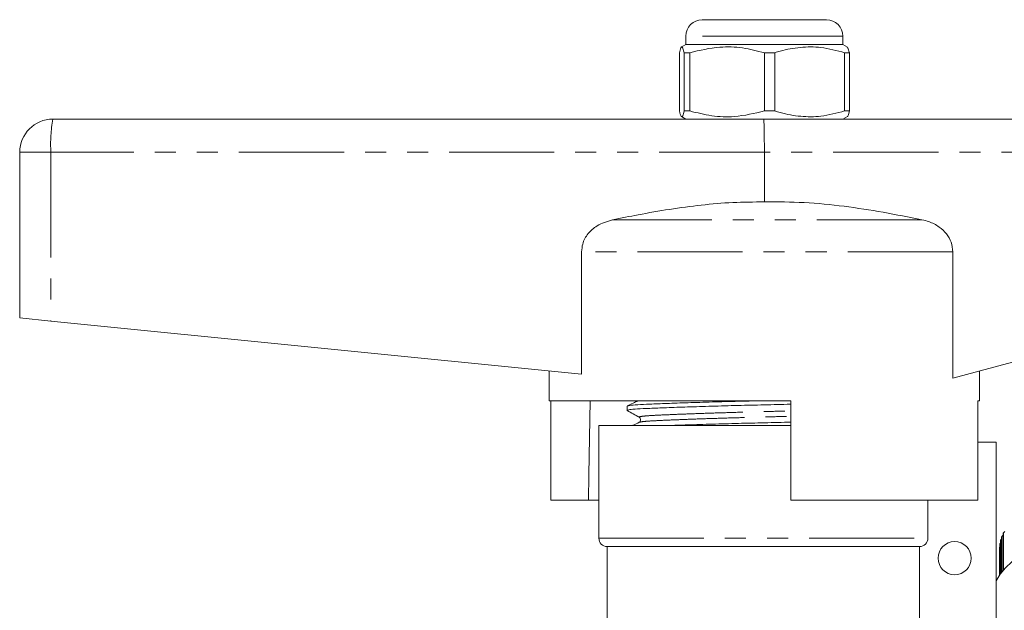
# Model space of a CAD drawing. Units: millimetres. Extents: x 130 to 276, y 90 to 257.
# Drawn here: x 130 to 190, y 222 to 257 of the extents above; entities that cross this region are included whole.
import ezdxf

# ---------------------------------------------------------------- set-up
doc = ezdxf.new("R2010")
doc.units = ezdxf.units.MM
doc.linetypes.add('PHANTOM', pattern=[12.7, 6.35, -1.27, 1.27, -1.27, 1.27, -1.27])

msp = doc.modelspace()

# ---------------------------------------------------------------- linework, layer by layer
at = {"color": 7, "linetype": 'Continuous', "lineweight": 15}
for p, q in [((171.659, 257.395), (177.467, 257.395)), ((177.467, 257.395), (179.159, 257.395)), ((170.659, 255.895), (170.387, 255.738)), ((170.659, 256.395), (170.659, 255.895)), ((180.159, 255.895), (170.659, 255.895)), ((180.159, 255.895), (180.159, 256.395)), ((180.432, 255.738), (180.159, 255.895)), ((170.273, 251.886), (170.273, 255.405)), ((170.908, 255.405), (170.562, 255.405)), ((170.562, 255.405), (170.562, 251.886)), ((170.908, 255.405), (170.908, 251.886)), ((176.044, 255.405), (175.413, 255.405)), ((175.413, 251.886), (175.413, 255.405)), ((176.044, 251.886), (176.044, 255.405)), ((180.545, 255.405), (180.261, 255.405)), ((180.261, 255.405), (180.261, 251.886)), ((180.545, 251.886), (180.545, 255.405)), ((170.908, 251.886), (170.562, 251.886)), ((176.044, 251.886), (175.413, 251.886)), ((180.545, 251.886), (180.261, 251.886)), ((132.409, 251.395), (175.36, 251.395)), ((170.394, 251.548), (170.659, 251.395)), ((175.36, 251.395), (198.409, 251.395)), ((180.159, 251.395), (180.424, 251.548)), ((130.409, 249.395), (130.409, 239.395)), ((175.409, 249.395), (175.409, 246.395)), ((164.367, 243.387), (164.367, 236)), ((186.795, 235.765), (186.795, 243.387)), ((130.409, 239.395), (132.294, 239.207)), ((132.294, 239.207), (164.367, 236)), ((186.795, 235.765), (198.624, 238.919)), ((162.409, 236.195), (162.409, 234.395)), ((188.409, 234.395), (188.409, 236.195)), ((177.009, 234.395), (162.409, 234.395)), ((162.508, 228.395), (162.508, 234.395)), ((167.109, 234.068), (167.109, 233.814)), ((177.009, 234.395), (177.009, 228.395)), ((188.409, 234.395), (188.311, 234.395)), ((188.311, 228.395), (188.311, 234.395)), ((165.409, 232.895), (165.409, 226.095)), ((165.409, 232.895), (177.009, 232.895)), ((189.409, 231.895), (188.311, 231.895)), ((189.409, 217.776), (189.409, 231.895)), ((162.508, 228.395), (164.779, 228.395)), ((165.409, 228.395), (164.779, 228.395)), ((188.311, 228.395), (177.009, 228.395)), ((185.296, 228.395), (185.296, 226.095)), ((189.742, 224.037), (189.742, 226.159)), ((189.832, 226.277), (189.76, 226.208)), ((189.76, 226.208), (189.76, 224.06)), ((189.832, 224.146), (189.832, 226.377)), ((189.944, 226.507), (189.855, 226.426)), ((189.855, 226.426), (189.855, 224.174)), ((165.909, 225.595), (165.909, 221.095)), ((184.79, 225.595), (165.909, 225.595)), ((184.79, 225.595), (184.79, 220.035)), ((189.631, 225.565), (189.614, 225.545)), ((189.614, 225.545), (189.614, 223.865)), ((189.631, 223.89), (189.631, 225.717)), ((189.675, 225.805), (189.639, 225.767)), ((189.639, 225.767), (189.639, 223.901)), ((189.675, 223.95), (189.675, 225.939)), ((189.742, 226.043), (189.688, 225.989)), ((189.688, 225.989), (189.688, 223.968)), ((189.611, 223.861), (189.611, 225.495))]:
    msp.add_line(p, q, dxfattribs=at)
at = {"color": 8, "linetype": 'PHANTOM', "lineweight": 0}
for p, q in [((178.015, 256.395), (170.659, 256.395)), ((180.159, 256.395), (178.015, 256.395)), ((132.294, 249.395), (130.409, 249.395)), ((132.294, 249.395), (132.294, 239.207)), ((175.409, 249.395), (132.294, 249.395)), ((198.624, 249.395), (175.409, 249.395)), ((184.935, 245.319), (166.239, 245.319)), ((186.795, 243.387), (164.367, 243.387)), ((165.409, 226.095), (185.296, 226.095))]:
    msp.add_line(p, q, dxfattribs=at)
at = {"color": 7, "linetype": 'Continuous', "lineweight": 15, "flags": 128}
msp.add_lwpolyline([(164.88, 234.395), (164.805, 229.919), (164.779, 228.395)], dxfattribs=at)
at = {"color": 7, "linetype": 'Continuous', "lineweight": 15}
msp.add_circle((186.909, 224.895), 1, dxfattribs=at)
for centre, radius, start, end in [((171.659, 256.395), 1, 90, 180), ((179.159, 256.395), 1, 0, 90), ((132.409, 249.395), 2, 90, 180), ((192.048, 225.335), 2.449, 159.09851, 160.3323), ((192.246, 225.25), 2.664, 153.81965, 154.98584), ((165.909, 226.095), 0.5, 180, 270), ((191.741, 225.411), 2.131, 176.38468, 177.73803), ((191.792, 225.405), 2.183, 170.44731, 171.77906), ((191.895, 225.383), 2.289, 164.6598, 165.95038)]:
    msp.add_arc(centre, radius, start, end, dxfattribs=at)
at = {"color": 8, "linetype": 'PHANTOM', "lineweight": 0}
msp.add_arc((141.018, 249.894), 8.739, 170.10505, 183.26907, dxfattribs=at)
at = {"color": 7, "linetype": 'Continuous', "lineweight": 15}
for centre, major_axis, ratio, start_param, end_param in [((175.36, 249.395), (0, 2), 0.024762, 4.712389, 6.283185), ((198.109, 222.38), (-9, 0), 0.5, 3.141593, 6.024264)]:
    msp.add_ellipse(centre, major_axis=major_axis, ratio=ratio, start_param=start_param, end_param=end_param, dxfattribs=at)
for points, knots in [([(170.273, 255.405), (170.301, 255.515), (170.358, 255.737), (170.456, 255.797), (170.523, 255.547), (170.562, 255.405)], [0, 0, 0, 0, 0.294848, 0.596544, 1, 1, 1, 1]), ([(175.413, 255.405), (174.976, 255.515), (174.092, 255.737), (172.56, 255.797), (171.509, 255.547), (170.908, 255.405)], [0, 0, 0, 0, 0.294848, 0.596544, 1, 1, 1, 1]), ([(176.044, 255.405), (176.153, 255.437), (176.657, 255.588), (177.584, 255.763), (178.902, 255.764), (179.786, 255.53), (180.261, 255.405)], [0, 0, 0, 0, 0.07896, 0.365173, 0.658395, 1, 1, 1, 1]), ([(180.545, 255.405), (180.517, 255.526), (180.475, 255.707), (180.432, 255.711), (180.418, 255.713)], [0, 0, 0, 0, 0.664229, 1, 1, 1, 1]), ([(170.562, 251.886), (170.534, 251.776), (170.477, 251.554), (170.379, 251.494), (170.312, 251.744), (170.273, 251.886)], [0, 0, 0, 0, 0.294848, 0.596544, 1, 1, 1, 1]), ([(170.908, 251.886), (171.345, 251.776), (172.23, 251.554), (173.761, 251.494), (174.812, 251.744), (175.413, 251.886)], [0, 0, 0, 0, 0.294848, 0.596544, 1, 1, 1, 1]), ([(180.261, 251.886), (179.786, 251.761), (178.912, 251.53), (177.595, 251.526), (176.667, 251.7), (176.153, 251.854), (176.044, 251.886)], [0, 0, 0, 0, 0.341603, 0.627469, 0.921041, 1, 1, 1, 1]), ([(180.418, 251.56), (180.421, 251.557), (180.465, 251.527), (180.507, 251.715), (180.545, 251.886)], [0, 0, 0, 0, 0.090692, 1, 1, 1, 1]), ([(175.409, 246.395), (174.773, 246.392), (173.499, 246.386), (170.947, 246.161), (168.528, 245.775), (166.752, 245.421), (166.239, 245.319)], [0, 0, 0, 0, 0.206382, 0.412804, 0.830311, 1, 1, 1, 1]), ([(184.935, 245.319), (184.154, 245.475), (182.592, 245.787), (180.222, 246.154), (177.825, 246.4), (176.215, 246.397), (175.409, 246.395)], [0, 0, 0, 0, 0.248657, 0.49726, 0.74868, 1, 1, 1, 1]), ([(166.239, 245.319), (165.911, 245.221), (165.354, 245.055), (164.736, 244.506), (164.414, 243.939), (164.38, 243.544), (164.367, 243.387)], [0, 0, 0, 0, 0.349405, 0.593056, 0.838242, 1, 1, 1, 1]), ([(186.795, 243.387), (186.775, 243.581), (186.735, 243.969), (186.427, 244.49), (185.961, 244.926), (185.437, 245.195), (185.071, 245.285), (184.935, 245.319)], [0, 0, 0, 0, 0.199476, 0.398541, 0.609126, 0.854974, 1, 1, 1, 1]), ([(167.111, 233.814), (167.142, 233.828), (167.203, 233.858), (167.697, 233.9), (168.451, 233.937), (169.474, 233.977), (170.746, 234.021), (172.212, 234.066), (173.786, 234.109), (175.387, 234.148), (176.479, 234.173), (176.998, 234.187), (177.009, 234.187)], [0, 0, 0, 0, 0.1123714, 0.2236244, 0.3312658, 0.4413186, 0.5542965, 0.6680299, 0.7802621, 0.8889084, 0.9975547, 1, 1, 1, 1]), ([(167.771, 234.395), (167.675, 234.348), (167.457, 234.243), (167.24, 234.137), (167.119, 234.079)], [0, 0, 0, 0, 0.445832, 1, 1, 1, 1]), ([(167.149, 234.079), (167.177, 234.09), (167.239, 234.116), (167.711, 234.155), (168.467, 234.192), (169.496, 234.232), (170.772, 234.276), (172.241, 234.321), (173.723, 234.361), (174.708, 234.385), (175.144, 234.395)], [0, 0, 0, 0, 0.102617, 0.234445, 0.361994, 0.4924, 0.626272, 0.76104, 0.894028, 1, 1, 1, 1]), ([(167.119, 233.803), (167.241, 233.735), (167.485, 233.599), (167.729, 233.463), (167.851, 233.395)], [0, 0, 0, 0, 0.500038, 1, 1, 1, 1]), ([(167.851, 233.395), (167.889, 233.36), (167.95, 233.303), (167.921, 233.147), (167.871, 233.112), (167.845, 233.094)], [0, 0, 0, 0, 0.443537, 0.711398, 1, 1, 1, 1]), ([(167.846, 233.095), (167.725, 233.036), (167.589, 232.97), (167.452, 232.903), (167.436, 232.895)], [0, 0, 0, 0, 0.881779, 1, 1, 1, 1]), ([(169.53, 232.895), (169.94, 232.91), (170.764, 232.939), (172.243, 232.984), (173.816, 233.027), (175.418, 233.066), (176.5, 233.09), (177.008, 233.104), (177.009, 233.104)], [0, 0, 0, 0, 0.20224, 0.406801, 0.608661, 0.804071, 0.999481, 1, 1, 1, 1]), ([(185.296, 226.095), (185.296, 225.963), (185.241, 225.833), (185.054, 225.649), (184.923, 225.595), (184.79, 225.595)], [0, 0, 0, 0, 0.5, 0.5, 1, 1, 1, 1])]:
    msp.add_open_spline(points, degree=3, knots=knots, dxfattribs=at)
at = {"color": 8, "linetype": 'PHANTOM', "lineweight": 0}
for points, knots in [([(167.88, 233.395), (167.864, 233.399), (167.789, 233.417), (167.954, 233.451), (168.373, 233.493), (169.071, 233.53), (170.004, 233.57), (171.165, 233.614), (172.503, 233.659), (173.939, 233.702), (175.4, 233.741), (176.44, 233.767), (176.955, 233.783), (177.009, 233.784)], [0, 0, 0, 0, 0.028148, 0.137197, 0.244105, 0.347541, 0.453295, 0.56186, 0.671152, 0.779001, 0.883403, 0.987805, 1, 1, 1, 1]), ([(167.878, 233.094), (167.901, 233.105), (167.956, 233.13), (168.378, 233.167), (169.066, 233.204), (170.004, 233.245), (171.168, 233.289), (172.508, 233.333), (173.946, 233.376), (175.409, 233.415), (176.446, 233.442), (176.959, 233.457), (177.009, 233.458)], [0, 0, 0, 0, 0.080777, 0.194785, 0.30509, 0.417868, 0.533643, 0.650193, 0.765205, 0.87654, 0.987876, 1, 1, 1, 1])]:
    msp.add_open_spline(points, degree=3, knots=knots, dxfattribs=at)

doc.saveas('drawing.dxf')
